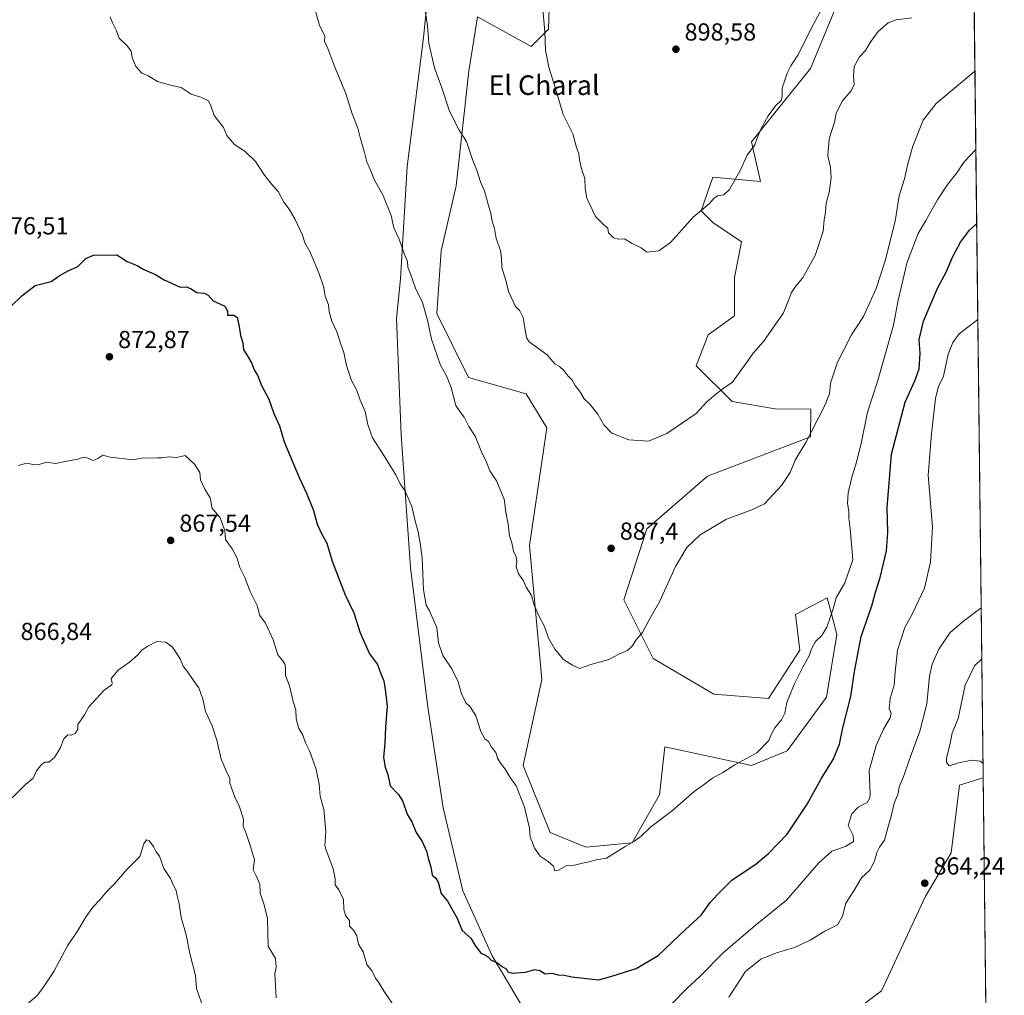
# Model space of a CAD drawing. Units: metres. Extents: x 576694 to 580134, y 4733485 to 4735837.
# Drawn here: x 579733 to 580134, y 4734102 to 4734500 of the extents above; entities that cross this region are included whole.
import ezdxf
from ezdxf.enums import TextEntityAlignment as Align

# ---------------------------------------------------------------- set-up
doc = ezdxf.new("R2010")
doc.units = ezdxf.units.M
doc.header["$MEASUREMENT"] = 0
for name, color, linetype, lineweight in [('Arbolado forestal CxS', 92, 'Continuous', 0), ('Comarca CxS', 21, 'Continuous', 0), ('Comunidad Autónoma CxS', 142, 'Continuous', 0), ('Curva de nivel maestra', 30, 'Continuous', 30), ('Curva de nivel normal', 30, 'Continuous', 0), ('Entidad de ámbito territorial', 7, 'Continuous', 0), ('Entidad de ámbito territorial CxS', 92, 'Continuous', 0), ('Municipio CxS', 4, 'Continuous', 0), ('Prado CxS', 92, 'Continuous', 0), ('Provincia CxS', 1, 'Continuous', 0), ('Punto de cota en terreno', 7, 'Continuous', 0), ('Roquedo CxS', 135, 'Continuous', 0), ('Rótulo de punto de cota en terreno', 7, 'Continuous', 0), ('Texto cartográfico', 7, 'Continuous', 0)]:
    doc.layers.add(name, color=color, linetype=linetype, lineweight=lineweight)
doc.styles.add('Style-Arial', font='txt')

# ---------------------------------------------------------------- blocks, each defined once
blk = doc.blocks.new('*U5')
at = {"layer": 'Roquedo CxS', "color": 135, "linetype": 'Continuous', "lineweight": 0}
blk.add_polyline3d([(580067.8025000002, 4734511.5395, 894.9759999999952), (580054.6010999996, 4734479.7159, 894.3794999999956), (580030.7090999996, 4734449.850099999, 895.8472000000038), (580034.3125, 4734433.6873, 893.902700000006), (580014.9561000001, 4734435.363100001, 896.0754000000015), (580010.0975000003, 4734421.7597, 895.3772999999929), (580014.9559000004, 4734416.9005, 894.933999999994), (580026.6162999999, 4734409.126300001, 894.1006000000052), (580023.7011000002, 4734394.5515, 893.3184000000037), (580023.7006999999, 4734379.0033, 892.3941000000051), (580013.0119000003, 4734371.229699999, 892.6677999999956), (580008.1529000001, 4734358.5975, 891.8757999999945), (580022.7285000002, 4734344.021299999, 889.8413), (580040.2191000005, 4734341.105900001, 888.2483999999969), (580054.8092999998, 4734340.9003, 886.4888000000066), (580054.6391000003, 4734329.7281, 885.4970999999933), (580012.7714999998, 4734313.6029, 887.9649999999965), (579988.0182999996, 4734292.274700001, 887.8689000000013), (579978.6292000003, 4734263.267700001, 886.1208000000044), (579990.5783000002, 4734239.379699999, 884.5354999999981), (580015.3287000004, 4734224.875299999, 882.8980000000012), (580037.5214999998, 4734223.1689, 881.2541000000057), (580050.3251, 4734242.7915, 880.8162000000011), (580048.6187000005, 4734257.2949, 881.7339999999967), (580061.4210999999, 4734264.119100001, 880.9070000000065), (580063.1527000006, 4734257.6643, 880.368100000007), (580065.4411000004, 4734249.131899999, 879.1837999999989), (580061.198, 4734223.683300001, 878.5050000000047), (580045.2027000003, 4734201.8397, 879.1441999999952), (580030.6933000004, 4734195.867500001, 879.9888999999966), (580015.6533000004, 4734199.085700001, 881.3438000000025), (579995.3016999997, 4734203.4407, 882.5994999999967), (579993.1370999999, 4734183.924699999, 881.4450999999973), (579982.0409000004, 4734164.301700001, 880.2249000000012), (579963.2626999998, 4734162.596100001, 880.6300000000047), (579948.7537000002, 4734168.568299999, 881.0406999999979), (579937.6580999997, 4734195.8687, 881.2369000000036), (579945.3403000003, 4734230.848300001, 883.8779999999971), (579940.2203000002, 4734285.450300001, 885.4520000000049), (579947.2691000003, 4734333.2829, 887.7397000000057), (579938.9018000001, 4734347.191299999, 888.0255000000034), (579915.4528999999, 4734353.900900001, 885.9486000000034), (579902.6095000004, 4734379.9509, 885.3460999999952), (579904.3130000001, 4734405.377900001, 886.8236999999936), (579910.3926999997, 4734431.934699999, 888.5430999999954), (579915.6282000003, 4734478.509500001, 891.2069000000047), (579919.0765000005, 4734500.7455, 892.275999999998), (579941.0176999997, 4734488.667099999, 894.0476999999955), (579948.0312999999, 4734495.6799, 894.9934999999969), (579949.4341000002, 4734539.157099999, 895.307799999995)], dxfattribs=at)
blk = doc.blocks.new('*U10')
at = {"layer": 'Arbolado forestal CxS', "color": 92, "linetype": 'Continuous', "lineweight": 0}
for points in [[(579949.4341000002, 4734539.157099999, 895.307799999995), (579948.0312999999, 4734495.6799, 894.9934999999969), (579941.0176999997, 4734488.667099999, 894.0476999999955), (579919.0765000005, 4734500.7455, 892.275999999998), (579915.6282000003, 4734478.509500001, 891.2069000000047), (579910.3926999997, 4734431.934699999, 888.5430999999954), (579904.3130000001, 4734405.377900001, 886.8236999999936), (579902.6095000004, 4734379.9509, 885.3460999999952), (579915.4528999999, 4734353.900900001, 885.9486000000034), (579938.9018000001, 4734347.191299999, 888.0255000000034), (579947.2691000003, 4734333.2829, 887.7397000000057), (579940.2203000002, 4734285.450300001, 885.4520000000049), (579945.3403000003, 4734230.848300001, 883.8779999999971), (579937.6580999997, 4734195.8687, 881.2369000000036), (579948.7537000002, 4734168.568299999, 881.0406999999979), (579963.2626999998, 4734162.596100001, 880.6300000000047), (579982.0409000004, 4734164.301700001, 880.2249000000012), (579993.1370999999, 4734183.924699999, 881.4450999999973), (579995.3016999997, 4734203.4407, 882.5994999999967), (580015.6533000004, 4734199.085700001, 881.3438000000025), (580030.6933000004, 4734195.867500001, 879.9888999999966), (580045.2027000003, 4734201.8397, 879.1441999999952), (580061.198, 4734223.683300001, 878.5050000000047), (580065.4411000004, 4734249.131899999, 879.1837999999989), (580063.1527000006, 4734257.6643, 880.368100000007), (580061.4210999999, 4734264.119100001, 880.9070000000065), (580048.6187000005, 4734257.2949, 881.7339999999967), (580050.3251, 4734242.7915, 880.8162000000011), (580037.5214999998, 4734223.1689, 881.2541000000057), (580015.3287000004, 4734224.875299999, 882.8980000000012), (579990.5783000002, 4734239.379699999, 884.5354999999981), (579978.6292000003, 4734263.267700001, 886.1208000000044), (579988.0182999996, 4734292.274700001, 887.8689000000013), (580012.7714999998, 4734313.6029, 887.9649999999965), (580054.6391000003, 4734329.7281, 885.4970999999933), (580054.8092999998, 4734340.9003, 886.4888000000066), (580040.2191000005, 4734341.105900001, 888.2483999999969), (580022.7285000002, 4734344.021299999, 889.8413), (580008.1529000001, 4734358.5975, 891.8757999999945), (580013.0119000003, 4734371.229699999, 892.6677999999956), (580023.7006999999, 4734379.0033, 892.3941000000051), (580023.7011000002, 4734394.5515, 893.3184000000037), (580026.6162999999, 4734409.126300001, 894.1006000000052), (580014.9559000004, 4734416.9005, 894.933999999994), (580010.0975000003, 4734421.7597, 895.3772999999929), (580014.9561000001, 4734435.363100001, 896.0754000000015), (580034.3125, 4734433.6873, 893.902700000006), (580030.7090999996, 4734449.850099999, 895.8472000000038), (580054.6010999996, 4734479.7159, 894.3794999999956), (580067.8025000002, 4734511.5395, 894.9759999999952)], [(580121.0598999998, 4734524.071699999, 893.8616000000038), (580124.9275000002, 4734190.812100001, 861.4226000000054), (580122.2048000004, 4734189.983700001, 862.0326999999961), (580121.3907000005, 4734189.736099999, 861.9686999999976), (580115.3031000001, 4734187.8849, 861.5918999999994), (580111.9105000002, 4734160.268300001, 863.8025000000052), (580101.4039000003, 4734142.3433, 864.2958999999975), (580083.6243000003, 4734104.053900001, 864.3123999999953), (580049.4981000006, 4734078.4597, 863.5672000000051), (580034.8574999999, 4734041.6721, 862.2857999999978), (580027.3118000003, 4733999.337099999, 858.6861999999965), (580044.2401999999, 4733967.447899999, 855.9413999999962), (580068.9824999999, 4733975.979499999, 855.7333999999975), (580074.9543000003, 4733990.482899999, 857.1515000000073), (580084.3395999996, 4734006.6919, 858.2780000000058), (580096.7352999998, 4734014.962300001, 858.2100999999967), (580109.8164999997, 4734016.900699999, 856.8619000000036), (580114.1766999997, 4734027.5645, 857.4631999999983), (580119.3457000004, 4734055.722100001, 859.4239999999991), (580126.0011, 4734071.6941, 859.9560000000056), (580126.3044999996, 4734072.027799999, 859.936600000001), (580130.0937999999, 4733745.421499999, 791.5123000000021)]]:
    blk.add_polyline3d(points, dxfattribs=at)
blk = doc.blocks.new('5PATER')
at = {"layer": 'Prado CxS', "linetype": 'Continuous', "lineweight": 0}
h = blk.add_hatch(color=51, dxfattribs=at)
edge = h.paths.add_edge_path()
edge.add_ellipse((0, 0), major_axis=(-0.1095731443231308, -0.1110710700762829), ratio=0.9994222409660322, start_angle=0, end_angle=360)

msp = doc.modelspace()

# ---------------------------------------------------------------- linework, layer by layer
at = {"layer": 'Arbolado forestal CxS', "color": 92, "linetype": 'Continuous', "lineweight": 0, "extrusion": (0.001124097648625997, -0.0968676680710281, 0.9952966348214776), "elevation": -457080.5359904825, "flags": 128}
msp.add_lwpolyline([(635019.9321048682, 4705325.333913388), (635019.9321048682, 4704990.476920447)], dxfattribs=at)
at = {"layer": 'Arbolado forestal CxS', "color": 92, "linetype": 'Continuous', "lineweight": 0, "extrusion": (0.0001450327663694177, -0.01250825211127705, 0.999921758236422), "elevation": -58270.95979685232, "flags": 128}
msp.add_lwpolyline([(580124.7960534336, 4733832.277839195), (580126.173568969, 4733713.484245823)], dxfattribs=at)
at = {"layer": 'Arbolado forestal CxS', "color": 92, "linetype": 'Continuous', "lineweight": 0}
for points in [[(579949.4341000002, 4734539.157099999, 895.307799999995), (579948.0312999999, 4734495.6799, 894.9934999999969), (579941.0176999997, 4734488.667099999, 894.0476999999955), (579919.0765000005, 4734500.7455, 892.275999999998), (579915.6282000003, 4734478.509500001, 891.2069000000047), (579910.3926999997, 4734431.934699999, 888.5430999999954), (579904.3130000001, 4734405.377900001, 886.8236999999936), (579902.6095000004, 4734379.9509, 885.3460999999952), (579915.4528999999, 4734353.900900001, 885.9486000000034), (579938.9018000001, 4734347.191299999, 888.0255000000034), (579947.2691000003, 4734333.2829, 887.7397000000057), (579940.2203000002, 4734285.450300001, 885.4520000000049), (579945.3403000003, 4734230.848300001, 883.8779999999971), (579937.6580999997, 4734195.8687, 881.2369000000036), (579948.7537000002, 4734168.568299999, 881.0406999999979), (579963.2626999998, 4734162.596100001, 880.6300000000047), (579982.0409000004, 4734164.301700001, 880.2249000000012), (579993.1370999999, 4734183.924699999, 881.4450999999973), (579995.3016999997, 4734203.4407, 882.5994999999967), (580015.6533000004, 4734199.085700001, 881.3438000000025), (580030.6933000004, 4734195.867500001, 879.9888999999966), (580045.2027000003, 4734201.8397, 879.1441999999952), (580061.198, 4734223.683300001, 878.5050000000047), (580065.4411000004, 4734249.131899999, 879.1837999999989), (580063.1527000006, 4734257.6643, 880.368100000007), (580061.4210999999, 4734264.119100001, 880.9070000000065), (580048.6187000005, 4734257.2949, 881.7339999999967), (580050.3251, 4734242.7915, 880.8162000000011), (580037.5214999998, 4734223.1689, 881.2541000000057), (580015.3287000004, 4734224.875299999, 882.8980000000012), (579990.5783000002, 4734239.379699999, 884.5354999999981), (579978.6292000003, 4734263.267700001, 886.1208000000044), (579988.0182999996, 4734292.274700001, 887.8689000000013), (580012.7714999998, 4734313.6029, 887.9649999999965), (580054.6391000003, 4734329.7281, 885.4970999999933), (580054.8092999998, 4734340.9003, 886.4888000000066), (580040.2191000005, 4734341.105900001, 888.2483999999969), (580022.7285000002, 4734344.021299999, 889.8413), (580008.1529000001, 4734358.5975, 891.8757999999945), (580013.0119000003, 4734371.229699999, 892.6677999999956), (580023.7006999999, 4734379.0033, 892.3941000000051), (580023.7011000002, 4734394.5515, 893.3184000000037), (580026.6162999999, 4734409.126300001, 894.1006000000052), (580014.9559000004, 4734416.9005, 894.933999999994), (580010.0975000003, 4734421.7597, 895.3772999999929), (580014.9561000001, 4734435.363100001, 896.0754000000015), (580034.3125, 4734433.6873, 893.902700000006), (580030.7090999996, 4734449.850099999, 895.8472000000038), (580054.6010999996, 4734479.7159, 894.3794999999956), (580067.8025000002, 4734511.5395, 894.9759999999952)], [(580124.9263000004, 4734190.811699999, 861.422900000005), (580122.2048000004, 4734189.983700001, 862.0326999999961), (580121.3907000005, 4734189.736099999, 861.9686999999976), (580115.3031000001, 4734187.8849, 861.5918999999994), (580111.9105000002, 4734160.268300001, 863.8025000000052), (580101.4039000003, 4734142.3433, 864.2958999999975), (580083.6243000003, 4734104.053900001, 864.3123999999953), (580049.4981000006, 4734078.4597, 863.5672000000051), (580034.8574999999, 4734041.6721, 862.2857999999978), (580027.3118000003, 4733999.337099999, 858.6861999999965), (580044.2401999999, 4733967.447899999, 855.9413999999962), (580068.9824999999, 4733975.979499999, 855.7333999999975), (580074.9543000003, 4733990.482899999, 857.1515000000073), (580084.3395999996, 4734006.6919, 858.2780000000058), (580096.7352999998, 4734014.962300001, 858.2100999999967), (580109.8164999997, 4734016.900699999, 856.8619000000036), (580114.1766999997, 4734027.5645, 857.4631999999983), (580119.3457000004, 4734055.722100001, 859.4239999999991), (580126.0011, 4734071.6941, 859.9560000000056), (580126.3044999996, 4734072.027799999, 859.936600000001)], [(580124.9263000004, 4734190.811699999, 861.422900000005), (580122.2048000004, 4734189.983700001, 862.0326999999961), (580121.3907000005, 4734189.736099999, 861.9686999999976), (580115.3031000001, 4734187.8849, 861.5918999999994), (580111.9105000002, 4734160.268300001, 863.8025000000052), (580101.4039000003, 4734142.3433, 864.2958999999975), (580083.6243000003, 4734104.053900001, 864.3123999999953), (580049.4981000006, 4734078.4597, 863.5672000000051), (580034.8574999999, 4734041.6721, 862.2857999999978), (580027.3118000003, 4733999.337099999, 858.6861999999965), (580044.2401999999, 4733967.447899999, 855.9413999999962), (580068.9824999999, 4733975.979499999, 855.7333999999975), (580074.9543000003, 4733990.482899999, 857.1515000000073), (580084.3395999996, 4734006.6919, 858.2780000000058), (580096.7352999998, 4734014.962300001, 858.2100999999967), (580109.8164999997, 4734016.900699999, 856.8619000000036), (580114.1766999997, 4734027.5645, 857.4631999999983), (580119.3457000004, 4734055.722100001, 859.4239999999991), (580126.0011, 4734071.6941, 859.9560000000056), (580126.3044999996, 4734072.027799999, 859.936600000001)]]:
    msp.add_polyline3d(points, dxfattribs=at)
msp.add_polyline3d([(580126.3044999996, 4734072.027799999, 859.936600000001), (580126.0011, 4734071.6941, 859.9560000000056), (580119.3457000004, 4734055.722100001, 859.4239999999991), (580114.1766999997, 4734027.5645, 857.4631999999983), (580109.8164999997, 4734016.900699999, 856.8619000000036), (580096.7352999998, 4734014.962300001, 858.2100999999967), (580084.3395999996, 4734006.6919, 858.2780000000058), (580074.9543000003, 4733990.482899999, 857.1515000000073), (580068.9824999999, 4733975.979499999, 855.7333999999975), (580044.2401999999, 4733967.447899999, 855.9413999999962), (580027.3118000003, 4733999.337099999, 858.6861999999965), (580034.8574999999, 4734041.6721, 862.2857999999978), (580049.4981000006, 4734078.4597, 863.5672000000051), (580083.6243000003, 4734104.053900001, 864.3123999999953), (580101.4039000003, 4734142.3433, 864.2958999999975), (580111.9105000002, 4734160.268300001, 863.8025000000052), (580115.3031000001, 4734187.8849, 861.5918999999994), (580121.3907000005, 4734189.736099999, 861.9686999999976), (580122.2048000004, 4734189.983700001, 862.0326999999961), (580124.9275000002, 4734190.812100001, 861.4226000000054)], close=True, dxfattribs=at)
at = {"layer": 'Comarca CxS', "color": 21, "linetype": 'Continuous', "lineweight": 0, "flags": 128}
msp.add_lwpolyline([(577375.8590099254, 4733492.084280531), (576722.7400005802, 4733484.669982627), (576720.2031909644, 4733712.842790915), (576698.1414899162, 4735697.177859666), (576697.02000058, 4735798.049982604), (576750.4023555, 4735798.655715832), (578027.791349896, 4735813.150336038), (578493.49228864, 4735818.434676412), (579634.6871360312, 4735831.383892325), (580105.8300006064, 4735836.729982603), (580114.7402735089, 4735068.750108577), (580128.5617637557, 4733877.47050869), (580132.6700006064, 4733523.379982628), (579309.9544300043, 4733514.040400953), (578973.0073235892, 4733510.2153305)], close=True, dxfattribs=at)
at = {"layer": 'Comunidad Autónoma CxS', "color": 142, "linetype": 'Continuous', "lineweight": 0, "flags": 128}
msp.add_lwpolyline([(577375.8590099254, 4733492.084280531), (576722.7400005802, 4733484.669982627), (576720.2031909644, 4733712.842790915), (576698.1414899162, 4735697.177859666), (576697.02000058, 4735798.049982604), (576750.4023555, 4735798.655715832), (578027.791349896, 4735813.150336038), (578493.49228864, 4735818.434676412), (579634.6871360312, 4735831.383892325), (580105.8300006064, 4735836.729982603), (580114.7402735089, 4735068.750108577), (580128.5617637557, 4733877.47050869), (580132.6700006064, 4733523.379982628), (579309.9544300043, 4733514.040400953), (578973.0073235892, 4733510.2153305)], close=True, dxfattribs=at)
at = {"layer": 'Curva de nivel maestra', "color": 30, "linetype": 'Continuous', "lineweight": 30, "elevation": 875, "flags": 128}
msp.add_lwpolyline([(579729.0999999996, 4734382.7501), (579733.5499999998, 4734387.050100001), (579739.0199999996, 4734391.3301), (579745.5199999996, 4734392.9001), (579748.8499999996, 4734395.2501), (579752.5199999996, 4734397.3201), (579756.3799999999, 4734399.0001), (579759.6100000005, 4734402.2601), (579762.8099999996, 4734403.590100001), (579772.25, 4734403.7601), (579776.5, 4734401.110099999), (579780.5800000001, 4734399.4101), (579783.29, 4734397.850099999), (579787.9699999997, 4734395.7501), (579791.4900000002, 4734393.620100001), (579798.0199999996, 4734390.6601), (579800.4900000002, 4734390.800100001), (579802.2999999998, 4734390.120100001), (579804.79, 4734388.390100001), (579808, 4734388.190099999), (579809.4800000004, 4734387.380100001), (579811.54, 4734385.050100001), (579816.2400000002, 4734382.850099999), (579817.3899999997, 4734380.8301), (579817.3399999999, 4734379.2601), (579819.9400000004, 4734379.220100001), (579821.2199999997, 4734378.2301), (579822.1200000001, 4734374.6601), (579822.5700000003, 4734370.880100001), (579823.5099999999, 4734367.9801), (579823.8300000001, 4734365.1501), (579825.2599999999, 4734363.0701), (579827.1399999997, 4734359.860099999), (579828.2400000002, 4734356.9801), (579829.6600000003, 4734354.520099999), (579831.1699999999, 4734350.640100001), (579834.1399999997, 4734344.9801), (579836.2400000002, 4734339.200099999), (579838.4500000002, 4734334.190099999), (579840.4299999997, 4734327.670100001), (579846.5199999996, 4734313.0801), (579849.4699999997, 4734306.780099999), (579852.3799999999, 4734299.6801), (579853.8700000001, 4734294.1801), (579855.6799999997, 4734290.0601), (579857.8200000003, 4734286.4101), (579859.9400000004, 4734279.100099999), (579865.1699999999, 4734265.300100001), (579868.7800000003, 4734258.0801), (579871.2999999998, 4734249.9001), (579873.4500000002, 4734244.9801), (579875.1399999997, 4734241.380100001), (579878.3899999997, 4734236.9801), (579879.7800000003, 4734233.170100001), (579881.0099999999, 4734230.340100001), (579881.6699999999, 4734225.8201), (579882.3600000005, 4734220.0001), (579881.6200000001, 4734211.5101), (579881.3399999999, 4734204.840100001), (579880.8300000001, 4734199.170100001), (579881.4600000001, 4734195.170100001), (579882.5499999998, 4734192.2301), (579883.5999999996, 4734187.550100001), (579886.8899999997, 4734184.090100001), (579888.6799999997, 4734181.220100001), (579890.5199999996, 4734175.9801), (579892.4299999997, 4734172.9101), (579894.1900000004, 4734168.630100001), (579896.54, 4734164.860099999), (579898.2999999998, 4734160.950099999), (579899.1799999997, 4734157.5101), (579900.1600000003, 4734154.540100001), (579900.6200000001, 4734151.1501), (579902.2000000002, 4734149.9801), (579903.0599999996, 4734148.3301), (579904.2699999996, 4734143.770099999), (579906.9500000002, 4734140.610099999), (579910.8499999996, 4734133.640100001), (579912.8799999999, 4734128.6801), (579916.3799999999, 4734125.4801), (579918.1299999999, 4734122.600099999), (579920.4000000004, 4734119.4801), (579922.3799999999, 4734118.5701), (579923.5599999996, 4734117.840100001), (579924.6600000003, 4734116.6501), (579927.2100000001, 4734115.540100001), (579929.2599999999, 4734113.9301), (579930.75, 4734113.0801), (579931.4199999999, 4734111.800100001), (579933.4199999999, 4734111.280099999), (579938.6699999999, 4734111.720100001), (579942.4000000004, 4734112.7301), (579944.4199999999, 4734112.370100001), (579946.6200000001, 4734111.090100001), (579949.3300000001, 4734111.280099999), (579951.9299999997, 4734110.590100001), (579954.3600000005, 4734110.4801), (579957.5, 4734109.7501), (579968.5099999999, 4734108.5701), (579973.8399999999, 4734110.0601), (579983.6799999997, 4734113.130100001), (579992.5999999996, 4734118.540100001), (580003.7300000004, 4734129.120100001), (580010.1600000003, 4734134.950099999), (580013.7800000003, 4734140.120100001), (580017.0099999999, 4734143.5101), (580022.6100000005, 4734149.140100001), (580032.6100000005, 4734155.780099999), (580037.6100000005, 4734160.040100001), (580045.1299999999, 4734167.9001), (580053.2699999996, 4734180.170100001), (580059.0199999996, 4734190.440099999), (580063.9600000001, 4734198.2401), (580066.4500000002, 4734204.520099999), (580067.7699999996, 4734211.170100001), (580071.0999999996, 4734223.920100001), (580072.6399999997, 4734234.090100001), (580075.2400000002, 4734248.420100001), (580079.6799999997, 4734260.8301), (580081.3200000003, 4734266.8301), (580083.04, 4734272.440099999), (580085.6200000001, 4734283.2401), (580086.2000000002, 4734290.860099999), (580085.8799999999, 4734300.850099999), (580087.6399999997, 4734322.670100001), (580093.2199999997, 4734343.8301), (580097.1299999999, 4734352.5001), (580098.8700000001, 4734357.350099999), (580099.3300000001, 4734363.5801), (580098.9100000003, 4734369.350099999), (580100.6200000001, 4734376.7501), (580106.4400000004, 4734390.4801), (580109.8799999999, 4734396.7601), (580112.5099999999, 4734402.8301), (580115.6699999999, 4734408.9801), (580119.3700000001, 4734413.8301), (580122.3082999997, 4734416.456599999)], dxfattribs=at)
at = {"layer": 'Curva de nivel normal', "color": 30, "linetype": 'Continuous', "lineweight": 0, "flags": 128}
for points, elevation in [([(579852.2000000002, 4734506.350099999), (579854.79, 4734497.100099999), (579856.8899999997, 4734493.0001), (579856.8499999996, 4734490.8301), (579858.1600000003, 4734487.8301), (579861.04, 4734480.1601), (579865.5199999996, 4734469.5001), (579868.0899999999, 4734461.200099999), (579870.3399999999, 4734455.420100001), (579871.4900000002, 4734450.960100001), (579873.1699999999, 4734445.470100001), (579874.1200000001, 4734441.620100001), (579875.9600000001, 4734437.340100001), (579877.1399999997, 4734434.130100001), (579880.6200000001, 4734428.2601), (579883.9100000003, 4734419.860099999), (579885.0899999999, 4734414.8301), (579887.2000000002, 4734410.1601), (579889.4400000004, 4734403.890100001), (579890.6100000005, 4734401.0701), (579890.7599999999, 4734398.7401), (579892, 4734395.640100001), (579893.9199999999, 4734390.1801), (579896.6500000004, 4734384.360099999), (579898.7199999997, 4734377.1601), (579900.4100000003, 4734369.5101), (579904.1100000005, 4734358.880100001), (579906.5199999996, 4734354.5101), (579908.4199999999, 4734349.8301), (579910.3099999996, 4734342.390100001), (579911.9600000001, 4734339.960100001), (579913.7000000002, 4734337.6801), (579915.5300000003, 4734333.9101), (579918.0999999996, 4734329.960100001), (579920.7699999996, 4734323.5701), (579922.7400000002, 4734319.3201), (579924.1200000001, 4734315.780099999), (579926.8300000001, 4734311.8201), (579929.9199999999, 4734304.2401), (579930.6600000003, 4734299.020099999), (579931.6399999997, 4734294.0801), (579932.1200000001, 4734289.390100001), (579933.1399999997, 4734286.5001), (579933.7800000003, 4734283.1601), (579934.9100000003, 4734280.8301), (579935.1399999997, 4734278.8301), (579934.8300000001, 4734276.6801), (579935.8499999996, 4734273.9001), (579937.7699999996, 4734271.020099999), (579938.9699999997, 4734268.5001), (579941.1500000004, 4734265.020099999), (579942.0800000001, 4734261.540100001), (579944.1200000001, 4734256.770099999), (579946.3799999999, 4734252.440099999), (579948.04, 4734247.640100001), (579950.5199999996, 4734243.190099999), (579954.0800000001, 4734239.0101), (579957.8399999999, 4734236.6501), (579960.6100000005, 4734235.300100001), (579965.2999999998, 4734236.920100001), (579972.54, 4734238.970100001), (579976.6799999997, 4734241.170100001), (579980.1799999997, 4734242.6801), (579982.2699999996, 4734244.530099999), (579983.5599999996, 4734246.9001), (579986.2599999999, 4734250.020099999), (579988.8399999999, 4734254.960100001), (579993.3899999997, 4734262.8301), (579999.7300000004, 4734276.8301), (580004.2800000003, 4734284.5701), (580009.7999999998, 4734289.800100001), (580020.4800000004, 4734296.200099999), (580030.7699999996, 4734300.020099999), (580036, 4734302.460100001), (580042.9000000004, 4734309.8301), (580046.3499999996, 4734315.090100001), (580048.4100000003, 4734320.200099999), (580052.7400000002, 4734327.420100001), (580060.2000000002, 4734341.8301), (580062.3799999999, 4734347.1601), (580062.8300000001, 4734351.5701), (580065.6799999997, 4734360.140100001), (580071.3499999996, 4734371.2401), (580076.2000000002, 4734378.700099999), (580081.4500000002, 4734390.050100001), (580085.0999999996, 4734401.300100001), (580089.2000000002, 4734417.5601), (580090.7400000002, 4734427.8301), (580092.9000000004, 4734434.7401), (580094.2800000003, 4734440.8101), (580096.3399999999, 4734447.9901), (580100.5800000001, 4734458.630100001), (580105.7800000003, 4734465.420100001), (580121.5883999999, 4734478.5089)], 885), ([(579945.54, 4734505.390100001), (579946.4900000002, 4734494.600099999), (579946.79, 4734487.110099999), (579948.2100000001, 4734480.170100001), (579950.7400000002, 4734471.940099999), (579953.9900000002, 4734460.950099999), (579957.8499999996, 4734453.030099999), (579959.4400000004, 4734447.520099999), (579960.3799999999, 4734444.890100001), (579960.5800000001, 4734442.450099999), (579961.4100000003, 4734438.8101), (579962.8499999996, 4734434.8301), (579962.9699999997, 4734430.8301), (579963.6100000005, 4734426.8301), (579967.1200000001, 4734419.360099999), (579970.5599999996, 4734415.9801), (579972.2199999997, 4734414.640100001), (579972.4600000001, 4734412.7501), (579974.4100000003, 4734410.6501), (579976.5700000003, 4734410.1601), (579978.9600000001, 4734410.2401), (579982.0599999996, 4734408.380100001), (579985.7599999999, 4734406.620100001), (579988.0800000001, 4734404.870100001), (579992.9500000002, 4734405.350099999), (579997.7100000001, 4734408.860099999), (580006.8700000001, 4734419.1601), (580013.4600000001, 4734424.5001), (580015.2999999998, 4734426.700099999), (580016.8399999999, 4734427.870100001), (580019.4199999999, 4734428.210100001), (580021.7199999997, 4734430.370100001), (580026.0599999996, 4734438.130100001), (580028.9000000004, 4734444.350099999), (580031.9900000002, 4734448.5101), (580033.0099999999, 4734451.3101), (580034.4600000001, 4734454.940099999), (580037.4699999997, 4734460.4101), (580040.4400000004, 4734464.4101), (580042.6799999997, 4734466.620100001), (580043.1799999997, 4734468.0801), (580043.1699999999, 4734471.640100001), (580045.2199999997, 4734477.800100001), (580046.7199999997, 4734480.720100001), (580049.5599999996, 4734485.040100001), (580055.8799999999, 4734497.770099999), (580062.4199999999, 4734509.7301)], 895), ([(579897.7800000003, 4734503.390100001), (579898.7599999999, 4734497.0101), (579899.29, 4734490.0001), (579901.5999999996, 4734479.870100001), (579904.6200000001, 4734471.8301), (579907.7400000002, 4734462.220100001), (579911.5800000001, 4734454.590100001), (579914.5599999996, 4734449.960100001), (579917.2000000002, 4734442.2401), (579918.7999999998, 4734438.300100001), (579920.3799999999, 4734433.460100001), (579921.9400000004, 4734429.8101), (579923.5199999996, 4734423.8301), (579924.5199999996, 4734420.5701), (579925.0899999999, 4734417.460100001), (579925.9600000001, 4734414.5701), (579926.7699999996, 4734410.5001), (579928.4400000004, 4734405.5001), (579928.9299999997, 4734402.4901), (579928.9800000004, 4734398.530099999), (579930.5800000001, 4734393.4301), (579931.6799999997, 4734388.9001), (579934.5800000001, 4734382.7401), (579936.3499999996, 4734380.9901), (579937.7199999997, 4734378.210100001), (579938.9900000002, 4734369.940099999), (579940.1600000003, 4734368.340100001), (579947.4800000004, 4734363.120100001), (579950.5999999996, 4734359.450099999), (579952.5099999999, 4734358.280099999), (579954.4000000004, 4734356.550100001), (579955.9600000001, 4734354.360099999), (579957.5999999996, 4734352.700099999), (579958.7999999998, 4734350.5601), (579961.0899999999, 4734347.790100001), (579962.5, 4734345.110099999), (579964.7800000003, 4734342.970100001), (579968.0899999999, 4734338.860099999), (579970.5599999996, 4734334.540100001), (579973.7999999998, 4734331.2301), (579980.6500000004, 4734328.460100001), (579988.7800000003, 4734327.9801), (579996.2400000002, 4734331.0101), (580008.1799999997, 4734339.2301), (580012.4600000001, 4734343.9801), (580016.1799999997, 4734347.0001), (580019.7000000002, 4734349.710100001), (580022.8300000001, 4734351.780099999), (580029.1900000004, 4734360.600099999), (580031.2800000003, 4734363.6801), (580035.5300000003, 4734368.540100001), (580043.6200000001, 4734380.1601), (580047, 4734388.5001), (580048.5, 4734390.8301), (580051.4299999997, 4734394.2601), (580056.6100000005, 4734403.550100001), (580059.7599999999, 4734413.420100001), (580060.1799999997, 4734418.100099999), (580060.7199999997, 4734421.0701), (580061.0300000003, 4734424.800100001), (580062.2100000001, 4734429.1601), (580063.0999999996, 4734435.090100001), (580062.7800000003, 4734439.4301), (580061.7400000002, 4734444.1601), (580062.3300000001, 4734450.9801), (580064.4100000003, 4734457.8301), (580065.0999999996, 4734461.5001), (580067.7400000002, 4734466.5001), (580071.2300000004, 4734470.5001), (580072.4900000002, 4734473.0801), (580072.1600000003, 4734476.4301), (580072.5099999999, 4734480.5001), (580074.5899999999, 4734484.440099999), (580077.0800000001, 4734487.020099999), (580078.9000000004, 4734490.280099999), (580082.2199999997, 4734494.690099999), (580086.2199999997, 4734498.270099999), (580089.54, 4734499.5001), (580095.9800000004, 4734500.3201)], 890), ([(579769.5599999996, 4734500.6801), (579770.4500000002, 4734498.210100001), (579772.2000000002, 4734495.050100001), (579773.2699999996, 4734492.0101), (579776.4100000003, 4734489.040100001), (579778.1799999997, 4734486.7601), (579778.4800000004, 4734484.120100001), (579780.0300000003, 4734480.440099999), (579782.4600000001, 4734477.8101), (579785.0199999996, 4734476.6501), (579788.8700000001, 4734474.4301), (579794.0899999999, 4734472.9001), (579798.5, 4734471.860099999), (579802.5199999996, 4734469.2401), (579806.4400000004, 4734468.040100001), (579809.54, 4734466.4301), (579810.5999999996, 4734464.5001), (579811.8399999999, 4734460.540100001), (579815.6699999999, 4734455.5801), (579817.1200000001, 4734452.440099999), (579820.1900000004, 4734448.7601), (579824.5599999996, 4734445.880100001), (579828.8799999999, 4734441.590100001), (579831.9400000004, 4734436.8101), (579835.3700000001, 4734432.4901), (579837.9400000004, 4734429.5801), (579840.2300000004, 4734425.1801), (579842.4699999997, 4734422.3201), (579844.8600000005, 4734418.140100001), (579847.8799999999, 4734411.850099999), (579848.8200000003, 4734408.720100001), (579850.9699999997, 4734404.860099999), (579854.6900000004, 4734396.090100001), (579856.3700000001, 4734390.8301), (579857.1500000004, 4734386.890100001), (579858.5, 4734383.420100001), (579858.7599999999, 4734380.5601), (579859.8200000003, 4734376.8301), (579861.8799999999, 4734372.370100001), (579863.6200000001, 4734366.9901), (579864.7100000001, 4734364.040100001), (579865.8300000001, 4734358.720100001), (579867.8700000001, 4734352.670100001), (579870.0099999999, 4734348.5701), (579871.3700000001, 4734344.6601), (579873.3799999999, 4734339.9801), (579874.4400000004, 4734334.700099999), (579876.3499999996, 4734329.3301), (579880.5199999996, 4734322.690099999), (579885.8399999999, 4734314.140100001), (579887.6799999997, 4734310.550100001), (579889.5499999998, 4734307.770099999), (579892.4400000004, 4734301.3201), (579893.9299999997, 4734294.9101), (579894.9699999997, 4734290.940099999), (579895.7400000002, 4734286.340100001), (579896.5999999996, 4734280.420100001), (579897.1299999999, 4734267.4001), (579898.2199999997, 4734261.200099999), (579899.5, 4734258.8201), (579901.3799999999, 4734254.700099999), (579902.5199999996, 4734251.840100001), (579903.1799999997, 4734245.8301), (579904.9600000001, 4734240.620100001), (579908.5999999996, 4734235.2501), (579911.2100000001, 4734229.860099999), (579912.6500000004, 4734224.970100001), (579914.3200000003, 4734221.3101), (579916.0700000003, 4734219.720100001), (579918.4100000003, 4734216.030099999), (579920.4600000001, 4734209.640100001), (579922.1500000004, 4734206.770099999), (579923.5700000003, 4734205.600099999), (579924.7599999999, 4734203.2601), (579926.5199999996, 4734201.120100001), (579927.2800000003, 4734198.880100001), (579928.4800000004, 4734196.7601), (579930.3099999996, 4734194.420100001), (579932.4600000001, 4734190.960100001), (579934.8499999996, 4734187.5801), (579938.2400000002, 4734178.920100001), (579940.3200000003, 4734170.3101), (579940.5199999996, 4734166.670100001), (579941.4199999999, 4734164.720100001), (579942.3700000001, 4734162.190099999), (579944.5599999996, 4734158.940099999), (579947.9400000004, 4734156.800100001), (579950.0899999999, 4734154.800100001), (579950.5499999998, 4734153.030099999), (579952.0300000003, 4734153.2601), (579955.2100000001, 4734155.020099999), (579958.5599999996, 4734155.220100001), (579961.8399999999, 4734156.0801), (579964.5999999996, 4734156.5601), (579967.54, 4734157.4301), (579971.6799999997, 4734158.140100001), (579979.25, 4734162.840100001), (579983.0099999999, 4734165.0101), (579985.7100000001, 4734167.100099999), (579989.7100000001, 4734170.9301), (579998.5099999999, 4734177.590100001), (580007.3600000005, 4734185.2401), (580011.5700000003, 4734188.210100001), (580014.7999999998, 4734190.7601), (580018.9299999997, 4734193.0101), (580023.8799999999, 4734196.120100001), (580032.8799999999, 4734200.960100001), (580037.6799999997, 4734206.0601), (580038.75, 4734208.8101), (580040.1399999997, 4734211.170100001), (580042.8700000001, 4734214.5101), (580044.2100000001, 4734217.170100001), (580045.0099999999, 4734221.5101), (580047.9900000002, 4734228.840100001), (580051.6299999999, 4734236.170100001), (580054.1799999997, 4734240.5601), (580055.0599999996, 4734243.3301), (580056.7400000002, 4734246.390100001), (580059.29, 4734248.800100001), (580061.3499999996, 4734252.170100001), (580063.9600000001, 4734259.6501), (580065.1799999997, 4734264.1601), (580068.5899999999, 4734270.200099999), (580071.9299999997, 4734279.6601), (580070.8300000001, 4734292.270099999), (580070.2999999998, 4734296.5001), (580070.2800000003, 4734299.1801), (580069.7199999997, 4734302.7301), (580070.0700000003, 4734306.9001), (580071.4600000001, 4734313.300100001), (580073.4400000004, 4734319.300100001), (580075.4600000001, 4734327.630100001), (580077.8600000005, 4734339.7601), (580081.9299999997, 4734352.2501), (580088.4400000004, 4734375.1601), (580090.4000000004, 4734385.3301), (580094.0499999998, 4734400.8201), (580098.5199999996, 4734412.5001), (580101.6500000004, 4734417.8301), (580106.3099999996, 4734426.1601), (580110.54, 4734432.5601), (580114.1799999997, 4734437.2401), (580117.1799999997, 4734441.720100001), (580121.9574999996, 4734446.691600001)], 880), ([(579998.1399999997, 4734098.6501), (580004.2599999999, 4734105.0701), (580009.7199999997, 4734110.0801), (580019.2300000004, 4734119.700099999), (580032.0899999999, 4734130.7601), (580044.8399999999, 4734141.040100001), (580058.0899999999, 4734156.1601), (580063.3399999999, 4734161.0001), (580068.8600000005, 4734162.860099999), (580072.1600000003, 4734164.880100001), (580072.0999999996, 4734167.4101), (580069.9600000001, 4734171.460100001), (580071.4500000002, 4734176.2301), (580074.1399999997, 4734178.840100001), (580077.6799999997, 4734180.840100001), (580078.8499999996, 4734182.620100001), (580078.9199999999, 4734184.350099999), (580078.54, 4734193.870100001), (580081.3600000005, 4734204.020099999), (580084.4400000004, 4734210.700099999), (580087.1299999999, 4734215.270099999), (580087.5199999996, 4734217.0101), (580086.6799999997, 4734219.100099999), (580087.0700000003, 4734223.1601), (580088.75, 4734228.5101), (580089.0700000003, 4734233.840100001), (580090.1399999997, 4734242.840100001), (580093.0899999999, 4734252.0001), (580096.2199999997, 4734257.770099999), (580101.0899999999, 4734268.110099999), (580103.5099999999, 4734278.8301), (580104.3899999997, 4734293.0001), (580102.5599999996, 4734314.0801), (580103.8600000005, 4734330.850099999), (580105.6200000001, 4734345.460100001), (580106.7999999998, 4734350.110099999), (580108.8499999996, 4734354.350099999), (580110.7800000003, 4734363.380100001), (580112.5599999996, 4734368.0801), (580115.1799999997, 4734371.590100001), (580122.7614000002, 4734377.4099)], 870), ([(579732.1900000004, 4734317.960100001), (579734.5199999996, 4734318.710100001), (579736.5199999996, 4734318.850099999), (579738.5199999996, 4734318.220100001), (579740.7199999997, 4734318.360099999), (579743.6699999999, 4734319.390100001), (579747.3300000001, 4734318.850099999), (579753.2699999996, 4734320.0701), (579756.4600000001, 4734320.630100001), (579758.5599999996, 4734321.360099999), (579760.6699999999, 4734320.940099999), (579762.5599999996, 4734320.0701), (579764.5199999996, 4734320.8201), (579766.5199999996, 4734322.270099999), (579769.5199999996, 4734321.4301), (579778.9600000001, 4734320.270099999), (579782.9400000004, 4734321.090100001), (579786.3499999996, 4734320.9901), (579788.8600000005, 4734321.170100001), (579790.7999999998, 4734321.110099999), (579793.6100000005, 4734321.5801), (579796.7100000001, 4734321.3201), (579800.0800000001, 4734322.050100001), (579802.0499999998, 4734320.360099999), (579803.9400000004, 4734318.5801), (579806.1200000001, 4734315.100099999), (579806.3899999997, 4734312.120100001), (579808.0999999996, 4734308.4101), (579810.2300000004, 4734304.870100001), (579811.04, 4734300.690099999), (579814.3899999997, 4734296.700099999), (579816.2100000001, 4734291.520099999), (579816.5, 4734287.8201), (579819.1799999997, 4734284.040100001), (579821.1200000001, 4734280.600099999), (579822.3600000005, 4734276.540100001), (579824.3799999999, 4734272.360099999), (579826.6200000001, 4734266.6801), (579829.4199999999, 4734261.0601), (579830.5199999996, 4734256.880100001), (579832.8600000005, 4734253.7601), (579835.9000000004, 4734247.020099999), (579837.8200000003, 4734240.850099999), (579839.8200000003, 4734238.4801), (579840.7800000003, 4734237.0001), (579840.9600000001, 4734234.880100001), (579840.9400000004, 4734232.5001), (579842.5800000001, 4734228.3101), (579844.0899999999, 4734221.880100001), (579845.1500000004, 4734218.5101), (579845.25, 4734214.800100001), (579846.3600000005, 4734210.950099999), (579847.9400000004, 4734208.1801), (579849.1200000001, 4734205.100099999), (579850.8600000005, 4734201.5101), (579853.4500000002, 4734194.170100001), (579854.6600000003, 4734188.220100001), (579855.0899999999, 4734183.340100001), (579856.54, 4734177.880100001), (579857.3300000001, 4734168.970100001), (579856.9000000004, 4734163.340100001), (579857.4299999997, 4734161.7501), (579860.2999999998, 4734153.710100001), (579861.1799999997, 4734149.770099999), (579861.1799999997, 4734147.300100001), (579862.6600000003, 4734145.1801), (579864.5499999998, 4734141.340100001), (579864.7000000002, 4734137.2601), (579865.4000000004, 4734134.840100001), (579866.9800000004, 4734132.720100001), (579867.0599999996, 4734130.4001), (579868.5999999996, 4734128.8301), (579870.04, 4734126.530099999), (579870.6500000004, 4734123.170100001), (579872.54, 4734120.040100001), (579874.0199999996, 4734114.880100001), (579876.2000000002, 4734112.0701), (579877.5599999996, 4734109.200099999), (579879.04, 4734107.200099999), (579881.1600000003, 4734103.8201), (579885.5199999996, 4734097.440099999)], 870), ([(580021.4100000003, 4734101.460100001), (580028.2599999999, 4734111.9301), (580034.4900000002, 4734116.9801), (580040.8399999999, 4734119.5801), (580048.1799999997, 4734121.790100001), (580054.5099999999, 4734124.780099999), (580060.5099999999, 4734128.3301), (580065.7100000001, 4734131.0001), (580067.6399999997, 4734134.520099999), (580069.04, 4734139.840100001), (580072.3099999996, 4734144.850099999), (580075.4699999997, 4734150.120100001), (580078.79, 4734153.170100001), (580080.7000000002, 4734156.840100001), (580081.6299999999, 4734160.460100001), (580082.7699999996, 4734162.6501), (580084.7400000002, 4734165.460100001), (580086.0999999996, 4734170.5101), (580087.5199999996, 4734175.170100001), (580088.75, 4734180.5101), (580090.4100000003, 4734184.5101), (580090.8200000003, 4734187.170100001), (580092.4699999997, 4734191.170100001), (580094.8200000003, 4734198.020099999), (580099.1799999997, 4734209.890100001), (580102, 4734221.020099999), (580103.0999999996, 4734232.170100001), (580104.2599999999, 4734237.1801), (580106.9400000004, 4734243.220100001), (580111.5899999999, 4734250.030099999), (580117, 4734254.620100001), (580124.1238000002, 4734259.9836)], 865), ([(579729.6699999999, 4734182.6601), (579735.1200000001, 4734188.090100001), (579738.1799999997, 4734190.630100001), (579739.6200000001, 4734193.620100001), (579741.6799999997, 4734196.390100001), (579743.0999999996, 4734197.1601), (579744.6600000003, 4734197.170100001), (579746.9000000004, 4734199.1501), (579749.25, 4734202.890100001), (579750.6900000004, 4734206.710100001), (579752.3399999999, 4734208.380100001), (579753.6699999999, 4734208.140100001), (579755.4600000001, 4734209.0001), (579756.3399999999, 4734210.6801), (579756.4199999999, 4734212.530099999), (579759.0800000001, 4734216.4901), (579760.9299999997, 4734219.7501), (579767.1100000005, 4734226.5101), (579770.2199999997, 4734228.6501), (579770.4199999999, 4734229.5801), (579769.9800000004, 4734231.340100001), (579772.8799999999, 4734234.700099999), (579777.3700000001, 4734237.960100001), (579780.6299999999, 4734240.7601), (579782.5800000001, 4734242.950099999), (579784.8499999996, 4734244.380100001), (579788.5199999996, 4734246.4001), (579792.2000000002, 4734246.0701), (579794.8899999997, 4734244.090100001), (579798, 4734239.3201), (579799.4199999999, 4734236.0801), (579800.9400000004, 4734234.2601), (579803.4900000002, 4734230.4801), (579805.6600000003, 4734227.4801), (579807.2599999999, 4734222.9101), (579808.3200000003, 4734217.8101), (579811.04, 4734211.960100001), (579812.9299999997, 4734206.170100001), (579814.7599999999, 4734198.4001), (579817.2100000001, 4734192.710100001), (579818.3200000003, 4734190.640100001), (579818.2800000003, 4734188.600099999), (579819, 4734186.7401), (579820.2800000003, 4734182.9301), (579822.25, 4734178.9801), (579823.7999999998, 4734174.0001), (579823.6699999999, 4734171.100099999), (579824.9500000002, 4734168.170100001), (579826.7199999997, 4734162.9101), (579828.2699999996, 4734157.470100001), (579827.79, 4734153.3201), (579829.0300000003, 4734150.9001), (579830.5, 4734147.4901), (579830.6100000005, 4734143.9301), (579832.3099999996, 4734139.120100001), (579833.6600000003, 4734133.5101), (579833.9500000002, 4734122.270099999), (579836.9100000003, 4734117.3101), (579837.1900000004, 4734113.7301), (579836.6299999999, 4734110.9801), (579837.1500000004, 4734101.290100001)], 865), ([(580124.8562000003, 4734196.852499999), (580123.7300000004, 4734197.5801), (580120.2999999998, 4734198.090100001), (580114.8600000005, 4734196.950099999), (580111.0700000003, 4734195.780099999), (580110.0300000003, 4734197.140100001), (580110.0899999999, 4734198.7601), (580111.7300000004, 4734205.530099999), (580112.3300000001, 4734209.140100001), (580114.7199999997, 4734214.960100001), (580117.6500000004, 4734228.530099999), (580121.3700000001, 4734236.5001), (580124.3631999996, 4734239.344900001)], 860), ([(579734.5099999999, 4734097.5701), (579739.9299999997, 4734102.360099999), (579742.2599999999, 4734105.5101), (579746.6900000004, 4734112.0001), (579752.1900000004, 4734122.4101), (579756.4100000003, 4734128.700099999), (579759.7300000004, 4734134.350099999), (579762.5599999996, 4734138.170100001), (579765.4000000004, 4734141.090100001), (579768.1299999999, 4734144.450099999), (579771.1399999997, 4734147.5001), (579776.5199999996, 4734153.5801), (579781.6299999999, 4734158.840100001), (579783.29, 4734163.960100001), (579784.4100000003, 4734165.630100001), (579785.4900000002, 4734165.1501), (579787.2199999997, 4734162.890100001), (579788.2599999999, 4734160.7501), (579789.6200000001, 4734158.940099999), (579791.4800000004, 4734153.9301), (579794.0700000003, 4734149.8201), (579795.29, 4734146.9901), (579796.3700000001, 4734144.9101), (579796.7800000003, 4734142.7301), (579797.5999999996, 4734139.5701), (579798.4199999999, 4734134.020099999), (579800.4699999997, 4734126.940099999), (579802.0499999998, 4734119.3201), (579804.2599999999, 4734110.3301), (579804.7400000002, 4734105.0801), (579807.5700000003, 4734096.840100001)], 860)]:
    msp.add_lwpolyline(points, dxfattribs=dict(at, elevation=elevation))
at = {"layer": 'Entidad de ámbito territorial', "color": 7, "linetype": 'Continuous', "lineweight": 0, "flags": 128}
msp.add_lwpolyline([(580128.5617637564, 4733877.470508691), (580127.8640000004, 4733877.908000002), (580103.4420000013, 4733894.807000001), (580074.8960000009, 4733920.577000001), (580050.9680000008, 4733944.017999999), (580033.5860000004, 4733963.770000001), (580013.110000001, 4733986.005000001), (579990.4760000003, 4734015.188), (579974.3790000011, 4734041.317), (579956.2500000005, 4734067.281000001), (579940.8150000003, 4734091.897999999), (579925.0910000007, 4734118.415000001), (579913.1810000016, 4734144.876000003), (579905.0800000003, 4734178.651000001), (579898.8850000005, 4734219.578000002), (579891.769000001, 4734276.497000001), (579888.0100000004, 4734330.429), (579886.145, 4734377.915000001), (579887.7650000005, 4734393.955999999), (579890.5050000009, 4734439.750000001), (579897.0680000018, 4734492.096999999), (579901.4940000002, 4734536.017000002)], dxfattribs=at)
msp.add_lwpolyline([(580128.5617637564, 4733877.470508691), (580127.8640000004, 4733877.908000002), (580103.4420000013, 4733894.807000001), (580074.8960000009, 4733920.577000001), (580050.9680000008, 4733944.017999999), (580033.5860000004, 4733963.770000001), (580013.110000001, 4733986.005000001), (579990.4760000003, 4734015.188), (579974.3790000011, 4734041.317), (579956.2500000005, 4734067.281000001), (579940.8150000003, 4734091.897999999), (579925.0910000007, 4734118.415000001), (579913.1810000016, 4734144.876000003), (579905.0800000003, 4734178.651000001), (579898.8850000005, 4734219.578000002), (579891.769000001, 4734276.497000001), (579888.0100000004, 4734330.429), (579886.145, 4734377.915000001), (579887.7650000005, 4734393.955999999), (579890.5050000009, 4734439.750000001), (579897.0680000018, 4734492.096999999), (579901.4940000002, 4734536.017000002)], dxfattribs=at)
at = {"layer": 'Entidad de ámbito territorial CxS', "color": 92, "linetype": 'Continuous', "lineweight": 0, "flags": 128}
for points in [[(580114.7402735089, 4735068.750108577), (580128.5617637557, 4733877.47050869), (580127.8639999998, 4733877.908000001), (580103.4420000007, 4733894.807), (580074.8960000003, 4733920.577), (580050.9680000002, 4733944.017999998), (580033.5859999997, 4733963.770000001), (580013.1100000006, 4733986.005), (579990.4759999998, 4734015.187999999), (579974.3790000007, 4734041.317), (579956.2499999999, 4734067.281000001), (579940.8149999997, 4734091.898), (579925.0910000001, 4734118.415), (579913.1809999989, 4734144.876000001), (579905.0799999997, 4734178.651000001), (579898.8849999999, 4734219.578000001), (579891.7690000006, 4734276.497000001), (579888.0099999997, 4734330.428999999), (579886.1449999994, 4734377.915), (579887.7649999999, 4734393.956), (579890.5050000002, 4734439.75), (579897.067999999, 4734492.096999999), (579901.4939999996, 4734536.017000001)], [(579901.4939999996, 4734536.017000001), (579897.067999999, 4734492.096999999), (579890.5050000002, 4734439.75), (579887.7649999999, 4734393.956), (579886.1449999994, 4734377.915), (579888.0099999997, 4734330.428999999), (579891.7690000006, 4734276.497000001), (579898.8849999999, 4734219.578000001), (579905.0799999997, 4734178.651000001), (579913.1809999989, 4734144.876000001), (579925.0910000001, 4734118.415), (579940.8149999997, 4734091.898), (579956.2499999999, 4734067.281000001), (579974.3790000007, 4734041.317), (579990.4759999998, 4734015.187999999), (580013.1100000006, 4733986.005), (580033.5859999997, 4733963.770000001), (580050.9680000002, 4733944.017999998), (580074.8960000003, 4733920.577), (580103.4420000007, 4733894.807), (580127.8639999998, 4733877.908000001), (580128.5617637557, 4733877.47050869), (580132.6700006064, 4733523.379982628), (579309.9544300043, 4733514.040400953)]]:
    msp.add_lwpolyline(points, dxfattribs=at)
at = {"layer": 'Municipio CxS', "color": 4, "linetype": 'Continuous', "lineweight": 0, "flags": 128}
msp.add_lwpolyline([(580114.7402735089, 4735068.750108577), (580128.5617637557, 4733877.47050869), (580132.6700006064, 4733523.379982628), (579309.9544300043, 4733514.040400953)], dxfattribs=at)
at = {"layer": 'Provincia CxS', "color": 1, "linetype": 'Continuous', "lineweight": 0, "flags": 128}
msp.add_lwpolyline([(577375.8590099254, 4733492.084280531), (576722.7400005802, 4733484.669982627), (576720.2031909644, 4733712.842790915), (576698.1414899162, 4735697.177859666), (576697.02000058, 4735798.049982604), (576750.4023555, 4735798.655715832), (578027.791349896, 4735813.150336038), (578493.49228864, 4735818.434676412), (579634.6871360312, 4735831.383892325), (580105.8300006064, 4735836.729982603), (580114.7402735089, 4735068.750108577), (580128.5617637557, 4733877.47050869), (580132.6700006064, 4733523.379982628), (579309.9544300043, 4733514.040400953), (578973.0073235892, 4733510.2153305)], close=True, dxfattribs=at)
at = {"layer": 'Roquedo CxS', "color": 135, "linetype": 'Continuous', "lineweight": 0}
msp.add_polyline3d([(579949.4341000002, 4734539.157099999, 895.307799999995), (579948.0312999999, 4734495.6799, 894.9934999999969), (579941.0176999997, 4734488.667099999, 894.0476999999955), (579919.0765000005, 4734500.7455, 892.275999999998), (579915.6282000003, 4734478.509500001, 891.2069000000047), (579910.3926999997, 4734431.934699999, 888.5430999999954), (579904.3130000001, 4734405.377900001, 886.8236999999936), (579902.6095000004, 4734379.9509, 885.3460999999952), (579915.4528999999, 4734353.900900001, 885.9486000000034), (579938.9018000001, 4734347.191299999, 888.0255000000034), (579947.2691000003, 4734333.2829, 887.7397000000057), (579940.2203000002, 4734285.450300001, 885.4520000000049), (579945.3403000003, 4734230.848300001, 883.8779999999971), (579937.6580999997, 4734195.8687, 881.2369000000036), (579948.7537000002, 4734168.568299999, 881.0406999999979), (579963.2626999998, 4734162.596100001, 880.6300000000047), (579982.0409000004, 4734164.301700001, 880.2249000000012), (579993.1370999999, 4734183.924699999, 881.4450999999973), (579995.3016999997, 4734203.4407, 882.5994999999967), (580015.6533000004, 4734199.085700001, 881.3438000000025), (580030.6933000004, 4734195.867500001, 879.9888999999966), (580045.2027000003, 4734201.8397, 879.1441999999952), (580061.198, 4734223.683300001, 878.5050000000047), (580065.4411000004, 4734249.131899999, 879.1837999999989), (580063.1527000006, 4734257.6643, 880.368100000007), (580061.4210999999, 4734264.119100001, 880.9070000000065), (580048.6187000005, 4734257.2949, 881.7339999999967), (580050.3251, 4734242.7915, 880.8162000000011), (580037.5214999998, 4734223.1689, 881.2541000000057), (580015.3287000004, 4734224.875299999, 882.8980000000012), (579990.5783000002, 4734239.379699999, 884.5354999999981), (579978.6292000003, 4734263.267700001, 886.1208000000044), (579988.0182999996, 4734292.274700001, 887.8689000000013), (580012.7714999998, 4734313.6029, 887.9649999999965), (580054.6391000003, 4734329.7281, 885.4970999999933), (580054.8092999998, 4734340.9003, 886.4888000000066), (580040.2191000005, 4734341.105900001, 888.2483999999969), (580022.7285000002, 4734344.021299999, 889.8413), (580008.1529000001, 4734358.5975, 891.8757999999945), (580013.0119000003, 4734371.229699999, 892.6677999999956), (580023.7006999999, 4734379.0033, 892.3941000000051), (580023.7011000002, 4734394.5515, 893.3184000000037), (580026.6162999999, 4734409.126300001, 894.1006000000052), (580014.9559000004, 4734416.9005, 894.933999999994), (580010.0975000003, 4734421.7597, 895.3772999999929), (580014.9561000001, 4734435.363100001, 896.0754000000015), (580034.3125, 4734433.6873, 893.902700000006), (580030.7090999996, 4734449.850099999, 895.8472000000038), (580054.6010999996, 4734479.7159, 894.3794999999956), (580067.8025000002, 4734511.5395, 894.9759999999952)], dxfattribs=at)

# ---------------------------------------------------------------- block references
at = {"layer": 'Arbolado forestal CxS', "color": 92, "linetype": 'Continuous', "lineweight": 0}
msp.add_blockref('*U10', (0, 0), dxfattribs=at)
at = {"layer": 'Punto de cota en terreno', "color": 7, "linetype": 'Continuous', "lineweight": 0, "xscale": 10, "yscale": 10, "zscale": 10}
for p in [(579999.8700000001, 4734487.51, 898.5800000000017), (579769.2699999996, 4734362.279999999, 872.8699999999953), (579794.1900000004, 4734287.5, 867.5399999999937), (579973.5, 4734284.26, 887.3999999999943), (580101.1799999997, 4734147.92, 864.2400000000052)]:
    msp.add_blockref('5PATER', p, dxfattribs=at)
at = {"layer": 'Roquedo CxS', "color": 135, "linetype": 'Continuous', "lineweight": 0}
msp.add_blockref('*U5', (0, 0), dxfattribs=at)

# ---------------------------------------------------------------- texts
at = {"layer": 'Rótulo de punto de cota en terreno', "color": 7, "linetype": 'Continuous', "lineweight": 0, "style": 'Style-Arial'}
for s, p in [('898,58', (580003.3978000004, 4734491.037799999)), ('876,51', (579723.4378000004, 4734412.0878)), ('872,87', (579772.7977999998, 4734365.807800001)), ('867,54', (579797.7177999998, 4734291.027799999)), ('887,4', (579977.0278000003, 4734287.787799999)), ('866,84', (579733.0878, 4734246.947799999)), ('864,24', (580104.7078, 4734151.447799999))]:
    msp.add_text(s, height=7.000000000000002, dxfattribs=at).set_placement(p)
at = {"layer": 'Texto cartográfico', "color": 7, "linetype": 'Continuous', "lineweight": 0, "style": 'Style-Arial'}
msp.add_text('El Charal', height=8, dxfattribs=at).set_placement((579946.2012585365, 4734472.87015), align=Align.MIDDLE_CENTER)

doc.saveas('drawing.dxf')
